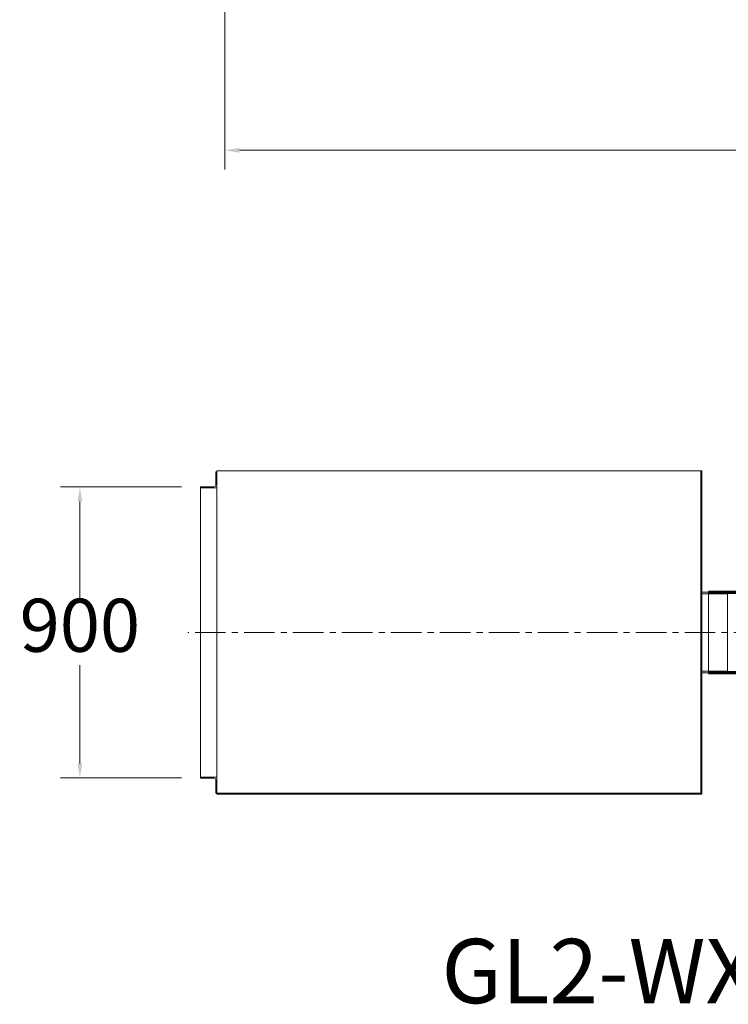
# Model space of a CAD drawing. Units: millimetres. Extents: x 2 to 503272, y 1 to 383444.
# Drawn here: x 348992 to 405015, y 109663 to 187461 of the extents above; entities that cross this region are included whole.
import ezdxf

# ---------------------------------------------------------------- set-up
doc = ezdxf.new("R2010")
doc.units = ezdxf.units.MM
doc.header["$LTSCALE"] = 25.4
doc.linetypes.add('CENTER', pattern=[50.8, 31.75, -6.35, 6.35, -6.35])
doc.layers.get('Defpoints').update_dxf_attribs({"lineweight": 5})
doc.layers.add('CAXA1', color=5, linetype='CENTER', lineweight=5)
doc.layers.add('EB0', color=7, linetype='Continuous', lineweight=5)
doc.styles.add('Roman', font='arial.ttf')
doc.styles.get("Standard").update_dxf_attribs({"font": 'arial.ttf'})
doc.dimstyles.new('ISO-25', dxfattribs={"dimscale": 30, "dimtxt": 38.1, "dimasz": 38.1, "dimexe": 50.8, "dimexo": 50.8, "dimgap": 15.875, "dimtad": 1, "dimtih": 1, "dimtoh": 1, "dimdec": 1, "dimlfac": 0.03937, "dimdsep": 46, "dimtxsty": 'Standard', "dimcen": 63.5, "dimclrd": 7, "dimclre": 7, "dimclrt": 7, "dimadec": 0, "dimazin": 0, "dimtfac": 1, "dimtdec": 1, "dimtmove": 0, "dimatfit": 3, "dimfxl": 25.4, "dimlwd": 5, "dimlwe": 5, "dimarcsym": 0})

# ---------------------------------------------------------------- blocks, each defined once
blk = doc.blocks.new('*D39')
at = {"color": 7, "linetype": 'Continuous', "lineweight": 5, "transparency": 16777216}
for p, q in [((464772, 202768), (464772, 175617)), ((365222, 196863), (365222, 175617)), ((366365, 177141), (463629, 177141))]:
    blk.add_line(p, q, dxfattribs=at)
at = {"color": 7, "transparency": 16777216}
for points in [[(366365, 177331), (366365, 176950), (365222, 177141)], [(463629, 177331), (463629, 176950), (464772, 177141)]]:
    blk.add_solid(points, dxfattribs=at)
at = {"layer": 'Defpoints', "color": 0, "transparency": 16777216}
for p in [(464772, 204292), (365222, 198387), (464772, 177141)]:
    blk.add_point(p, dxfattribs=at)
at = {"color": 7, "lineweight": 5, "transparency": 16777216, "insert": (413479, 179712), "char_height": 4191, "attachment_point": 5, "style": 'Roman'}
blk.add_mtext('B', dxfattribs=at)
blk = doc.blocks.new('*D49')
at = {"color": 7, "linetype": 'Continuous', "lineweight": 5, "transparency": 16777216}
for p, q in [((361797, 150546), (352228, 150546)), ((353752, 149403), (353752, 141683)), ((353752, 128702), (353752, 136451)), ((361797, 127559), (352228, 127559))]:
    blk.add_line(p, q, dxfattribs=at)
at = {"color": 7, "transparency": 16777216}
for points in [[(353562, 149403), (353943, 149403), (353752, 150546)], [(353562, 128702), (353943, 128702), (353752, 127559)]]:
    blk.add_solid(points, dxfattribs=at)
at = {"layer": 'Defpoints', "color": 0, "transparency": 16777216}
for p in [(363321, 150546), (353752, 127559), (363321, 127559)]:
    blk.add_point(p, dxfattribs=at)
at = {"color": 7, "lineweight": 5, "transparency": 16777216, "insert": (353752, 139067), "char_height": 4191, "attachment_point": 5, "style": 'Roman'}
blk.add_mtext('900', dxfattribs=at)

msp = doc.modelspace()

# ---------------------------------------------------------------- linework, layer by layer
at = {"color": 7, "lineweight": 5}
for p, q in [((402843.03, 142087.76), (404951.16, 142087.76)), ((402919.23, 142214.76), (404951.16, 142214.87)), ((402919.23, 142214.76), (404189.23, 142214.76)), ((403438.59, 142214.76), (403438.59, 135864.76)), ((403160.13, 135864.76), (404951.16, 135864.87)), ((403173.14, 135991.76), (404951.16, 135991.76))]:
    msp.add_line(p, q, dxfattribs=at)
at = {"color": 7, "lineweight": 5, "const_width": 254}
for points in [[(405724.59, 142214.76), (403438.59, 142214.76)], [(405724.59, 135864.76), (403438.59, 135864.76)]]:
    msp.add_lwpolyline(points, dxfattribs=at)
at = {"layer": 'CAXA1', "linetype": 'CENTER', "lineweight": 5, "ltscale": 3}
msp.add_line((423340.87, 139039.76), (362291.39, 139039.76), dxfattribs=at)
at = {"layer": 'EB0', "color": 7, "lineweight": 5}
for p, q in [((364489.03, 150685.66), (364489.03, 151714.36)), ((364565.23, 151739.76), (364514.43, 151739.76)), ((366389.75, 151815.96), (364565.23, 151815.96)), ((364565.23, 126263.56), (364565.23, 151815.96)), ((364616.03, 151739.76), (364565.23, 151739.76)), ((364565.23, 150469.76), (364565.23, 151739.76)), ((402919.23, 151815.96), (365911.43, 151815.96)), ((402843.03, 126263.56), (402843.03, 151815.96)), ((402919.23, 126263.56), (402919.23, 151815.96)), ((363295.23, 150469.76), (363295.23, 150520.56)), ((363295.23, 127609.76), (363295.23, 150469.76)), ((364565.23, 150469.76), (363295.23, 150469.76)), ((364349.33, 150545.96), (363320.63, 150545.96)), ((404951.23, 135864.76), (404951.23, 142214.76)), ((402843.03, 135991.76), (404189.23, 135991.76)), ((402919.23, 135864.76), (404189.23, 135864.76)), ((364565.23, 127609.76), (363295.23, 127609.76)), ((363295.23, 127609.76), (363295.23, 127558.96)), ((364565.23, 127609.76), (364565.23, 126339.76)), ((364349.33, 127533.56), (363320.63, 127533.56)), ((364489.03, 127393.86), (364489.03, 126365.16)), ((364565.23, 126339.76), (364514.43, 126339.76)), ((402843.03, 126339.76), (364565.23, 126339.76)), ((364616.03, 126339.76), (364565.23, 126339.76)), ((364616.03, 126339.76), (364565.23, 126339.76)), ((402919.23, 126263.56), (364565.23, 126263.56)), ((365911.42, 126339.76), (365910.68, 126263.66))]:
    msp.add_line(p, q, dxfattribs=at)
for centre, radius, start, end in [((364514.43, 151714.36), 25.4, 90, 180), ((363320.63, 150520.56), 25.4, 90, 180), ((364349.33, 150685.66), 139.7, 270, 0), ((363320.63, 127558.96), 25.4, 180, 270), ((364349.33, 127393.86), 139.7, 0, 90), ((364514.43, 126365.16), 25.4, 180, 270)]:
    msp.add_arc(centre, radius, start, end, dxfattribs=at)

# ---------------------------------------------------------------- texts
at = {"color": 7, "linetype": 'Continuous', "lineweight": 5, "insert": (382339.7, 114833.07), "char_height": 5080, "attachment_point": 1, "style": 'Roman'}
msp.add_mtext_dynamic_manual_height_columns('GL2-WX-01', width=82403.9018, gutter_width=25.4, heights=[0], dxfattribs=at)

# ---------------------------------------------------------------- dimensions: what is measured, and where the dimension line sits
at = {"color": 7, "lineweight": 5}
dim = msp.add_linear_dim(base=(464772.28, 177140.73), p1=(365222.32, 198387.05), p2=(464772.28, 204292.36), text='B', dimstyle='ISO-25', override={"dimscale": 30, "dimtxt": 139.7, "dimpost": '\\X', "dimtxsty": 'Roman', "dimtmove": 1}, dxfattribs=at)
dim.commit()
dim.dimension.update_dxf_attribs({"geometry": '*D39', "text_midpoint": (413479.47, 177140.73), "dimtype": 160})
dim = msp.add_linear_dim(base=(353752.04, 127558.96), p1=(363320.63, 150545.96), p2=(363320.63, 127558.96), angle=90, text='900', dimstyle='ISO-25', override={"dimscale": 30, "dimtxt": 139.7, "dimpost": '\\X', "dimtxsty": 'Roman', "dimtofl": 1, "dimtmove": 1}, dxfattribs=at)
dim.commit()
dim.dimension.update_dxf_attribs({"geometry": '*D49', "text_midpoint": (353752.04, 139066.79), "dimtype": 160})

doc.saveas('drawing.dxf')
